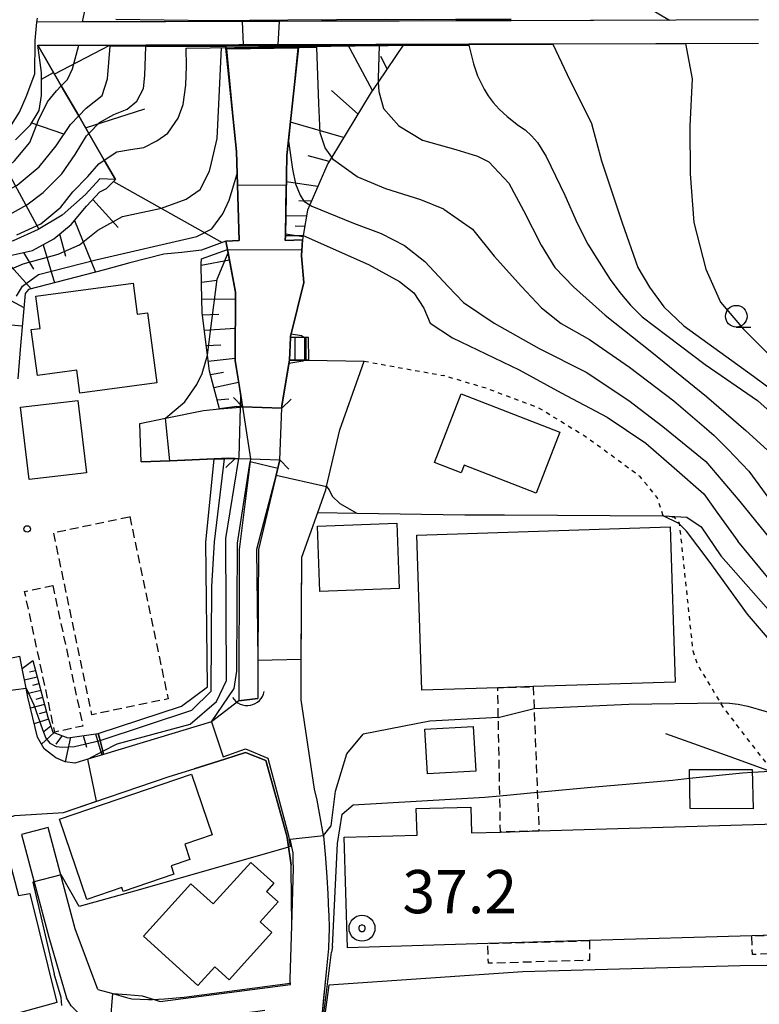
# Model space of a CAD drawing. Extents: x -2000 to 0, y 102000 to 103500.
# Drawn here: x -1233 to -1148, y 103055 to 103169 of the extents above; entities that cross this region are included whole.
import ezdxf
from ezdxf.enums import TextEntityAlignment as Align

# ---------------------------------------------------------------- set-up
doc = ezdxf.new("R2010")
doc.units = 0
doc.linetypes.add('300300', pattern=[1.5, 1, -0.5])
doc.linetypes.add('630100', pattern=[1, 0.5, -0.5])
for name, color, linetype in [('2101000', 7, 'Continuous'), ('2101001', 7, 'Continuous'), ('2203000', 5, 'Continuous'), ('2203990', 5, 'Continuous'), ('2214000', 3, 'Continuous'), ('2214111', 3, 'Continuous'), ('2214121', 3, 'Continuous'), ('2214990', 3, 'Continuous'), ('3001000', 4, 'Continuous'), ('3002000', 5, 'Continuous'), ('3003000', 7, '300300'), ('4219000', 1, 'Continuous'), ('4219990', 1, 'Continuous'), ('5101000', 4, 'Continuous'), ('5101001', 4, 'Continuous'), ('6101110', 6, 'Continuous'), ('6101121', 6, 'Continuous'), ('6101990', 6, 'Continuous'), ('6110000', 1, '611000'), ('6110110', 1, '611011'), ('6110120', 1, 'Continuous'), ('6301000', 3, '630100'), ('6331000', 3, 'Continuous'), ('7101000', 2, 'Continuous'), ('7101001', 8, 'Continuous'), ('7102000', 6, 'Continuous'), ('7102001', 8, 'Continuous'), ('7303000', 1, 'Continuous'), ('7312000', 1, 'Continuous')]:
    doc.layers.add(name, color=color, linetype=linetype)
doc.styles.add('PlotAnnotation', font='txt')
doc.linetypes.add('611000', pattern='A,1,[3,dmdr.shx,S=0.2,R=0,X=0,Y=0],1', length=2)
doc.linetypes.add('611011', pattern='A,1,[3,dmdr.shx,S=0.2,R=0,X=0,Y=0],1', length=2)

# ---------------------------------------------------------------- blocks, each defined once
blk = doc.blocks.new('421900')
at = {"layer": '4219990'}
blk.add_arc((-0.313, 0), 0.812, 292.6199, 67.3801, dxfattribs=at)
blk = doc.blocks.new('633100')
at = {"layer": '6331000'}
blk.add_lwpolyline([(0, -0.5), (0.67, -0.5)], dxfattribs=at)
blk.add_circle((0, 0), 0.5, dxfattribs=at)
blk = doc.blocks.new('731200')
at = {"layer": '7312000'}
blk.add_circle((0, 0), 0.15, dxfattribs=at)
blk = doc.blocks.new('730300')
at = {"layer": '7303000'}
blk.add_lwpolyline([(-0.04, 0.15), (-0.11, 0.11), (-0.15, 0.04), (-0.15, -0.04), (-0.11, -0.11), (-0.04, -0.15), (0.04, -0.15), (0.11, -0.11), (0.15, -0.04), (0.15, 0.04), (0.11, 0.11), (0.04, 0.15)], close=True, dxfattribs=at)
blk.add_circle((0, 0), 0.6, dxfattribs=at)

msp = doc.modelspace()

# ---------------------------------------------------------------- linework, layer by layer
at = {"layer": '2101000', "flags": 128}
for points in [[(-1219.26, 103122.69), (-1216.27, 103123.29), (-1211.87, 103124.17), (-1210.05, 103124.38), (-1207.61, 103124.58), (-1207.38, 103124.6), (-1202.84, 103124.46), (-1202.83, 103124.71), (-1201.96, 103130), (-1200.19, 103130.01), (-1199.71, 103130.01)], [(-1198.68, 103112.38), (-1197.75, 103114.98), (-1197.65, 103115.4), (-1196.13, 103121.93), (-1193.76, 103128.59), (-1193.3, 103129.88)], [(-1219.11, 103118.23), (-1215.78, 103118.37), (-1210.63, 103118.58), (-1208.94, 103118.65), (-1208.22, 103118.62), (-1207.79, 103118.61), (-1206.44, 103118.57), (-1203.05, 103118.47), (-1205.53, 103108.1), (-1205.59, 103095.3), (-1205.61, 103090.87), (-1207.82, 103090.6), (-1210.98, 103088.15), (-1223.44, 103084.38), (-1225.27, 103083.83), (-1226.75, 103083.38), (-1227.89, 103083.53), (-1228.95, 103083.99), (-1230.33, 103085.02), (-1231.1, 103086.4), (-1232.2, 103091.02), (-1232.4, 103092.06), (-1232.85, 103094.32), (-1233.12, 103095.74)], [(-1200.59, 103094.53), (-1200.53, 103107.22), (-1198.68, 103112.38)], [(-1199.04, 103080.39), (-1200.61, 103090.69), (-1200.59, 103094.53)], [(-1212.97, 103082.74), (-1209.43, 103083.86), (-1207.04, 103084.62), (-1204.69, 103083.69), (-1202.25, 103074.98), (-1202.18, 103074.52), (-1201.75, 103071.57)], [(-1233.72, 103077.34), (-1228.08, 103077.68), (-1215.87, 103081.82), (-1212.97, 103082.74)], [(-1197.44, 103061.56), (-1197.4, 103061.96), (-1197.39, 103062.11), (-1197.3, 103064.2), (-1197.37, 103065.93), (-1197.38, 103066.18), (-1197.47, 103068.25), (-1197.6, 103070.21), (-1197.74, 103072.39), (-1197.99, 103074.96), (-1198, 103075.01), (-1198.76, 103079.09), (-1199.04, 103080.39)], [(-1232.92, 103075.12), (-1229.76, 103063.25), (-1227.71, 103056.24)], [(-1224.1, 103057.2), (-1226.72, 103064.22), (-1229.84, 103075.94)], [(-1201.88, 103057.92), (-1201.88, 103058.2), (-1201.88, 103058.41), (-1201.69, 103064.59), (-1201.75, 103071.17), (-1201.75, 103071.57)], [(-1224.1, 103057.2), (-1222.38, 103056.72), (-1220.8, 103056.28), (-1220.18, 103056.1), (-1218.26, 103056.03), (-1217.79, 103056.04)], [(-1204.8, 103054.75), (-1205.88, 103054.63), (-1212.19, 103053.9), (-1218.96, 103053.31), (-1220.07, 103053.34), (-1220.8, 103053.36), (-1221.86, 103053.39), (-1222.75, 103053.42), (-1223.69, 103053.45), (-1225.2, 103053.73), (-1226.13, 103054.3), (-1226.26, 103054.38), (-1227.2, 103055.3), (-1227.71, 103056.24)]]:
    msp.add_lwpolyline(points, dxfattribs=at)
at = {"layer": '2101001', "flags": 128}
for points in [[(-1199.71, 103130.01), (-1193.3, 103129.88)], [(-1219.11, 103118.23), (-1219.26, 103122.69)], [(-1235.48, 103095.29), (-1233.12, 103095.74)], [(-1229.84, 103075.94), (-1232.92, 103075.12)], [(-1198.23, 103053.32), (-1197.96, 103056.24), (-1197.83, 103057.62), (-1197.68, 103059.26), (-1197.44, 103061.56)], [(-1217.79, 103056.04), (-1216.41, 103056.1), (-1214.11, 103056.32), (-1201.88, 103057.92)]]:
    msp.add_lwpolyline(points, dxfattribs=at)
at = {"layer": '2203000', "flags": 128}
for points in [[(-1202.84, 103124.46), (-1207.38, 103124.6)], [(-1208.22, 103118.62), (-1207.79, 103118.61), (-1206.44, 103118.57), (-1203.05, 103118.47)]]:
    msp.add_lwpolyline(points, dxfattribs=at)
at = {"layer": '2203990', "flags": 128}
for points in [[(-1207.38, 103124.6), (-1208.41, 103125.69)], [(-1202.84, 103124.46), (-1201.75, 103125.49)], [(-1208.22, 103118.62), (-1209.31, 103117.59)], [(-1203.05, 103118.47), (-1202.02, 103117.38)]]:
    msp.add_lwpolyline(points, dxfattribs=at)
at = {"layer": '2214000', "flags": 128}
for points in [[(-1199.73, 103132.64), (-1200.19, 103132.64), (-1201.84, 103132.63)], [(-1199.71, 103130.01), (-1200.19, 103130.01), (-1201.96, 103130)]]:
    msp.add_lwpolyline(points, dxfattribs=at)
at = {"layer": '2214111', "flags": 128}
msp.add_lwpolyline([(-1199.71, 103130.01), (-1199.73, 103132.64)], dxfattribs=at)
at = {"layer": '2214121', "flags": 128}
msp.add_lwpolyline([(-1201.84, 103132.63), (-1201.96, 103130)], dxfattribs=at)
at = {"layer": '2214990', "flags": 128}
for points in [[(-1201.27, 103130), (-1201.28, 103132.63)], [(-1200.02, 103130.01), (-1200.03, 103132.64)]]:
    msp.add_lwpolyline(points, dxfattribs=at)
at = {"layer": '3001000', "flags": 128}
for points in [[(-1219.55, 103135.33), (-1218.38, 103135.48), (-1217.3, 103127.36), (-1226.17, 103126.18), (-1226.52, 103128.83), (-1231.1, 103128.22), (-1231.8, 103133.54), (-1230.78, 103133.68), (-1231.28, 103137.42), (-1220.02, 103138.91), (-1219.55, 103135.33)], [(-1226.41, 103125.35), (-1225.42, 103116.96), (-1232.06, 103116.18), (-1233.05, 103124.57), (-1226.41, 103125.35)], [(-1182.09, 103126.1), (-1170.68, 103121.67), (-1173.42, 103114.62), (-1181.76, 103117.86), (-1182.11, 103116.96), (-1185.18, 103118.15), (-1182.09, 103126.1)], [(-1189.26, 103103.58), (-1198.43, 103103.23), (-1198.72, 103110.78), (-1189.55, 103111.13), (-1189.26, 103103.58)], [(-1157.92, 103110.71), (-1157.34, 103092.76), (-1173.77, 103092.23), (-1177.86, 103092.1), (-1186.66, 103091.82), (-1187.23, 103109.77), (-1157.92, 103110.71)], [(-1180.41, 103082.44), (-1185.99, 103082.14), (-1186.28, 103087.33), (-1180.7, 103087.64), (-1180.41, 103082.44)], [(-1210.89, 103075.08), (-1214.05, 103074), (-1213.45, 103072.25), (-1215.63, 103071.51), (-1215.3, 103070.55), (-1221.17, 103068.55), (-1221.32, 103069), (-1225.38, 103067.61), (-1228.55, 103076.89), (-1213.28, 103082.1), (-1210.89, 103075.08)], [(-1155.71, 103082.65), (-1148.45, 103082.66), (-1148.34, 103078.11), (-1155.6, 103078.13), (-1155.71, 103082.65)], [(-1253.85, 103067.98), (-1234.52, 103072.79), (-1233.28, 103068.06), (-1231.98, 103068.3), (-1228.84, 103055.68), (-1234.84, 103054.05), (-1236.5, 103060.7), (-1239.69, 103059.91), (-1239.45, 103058.94), (-1243.28, 103057.98), (-1243.58, 103059.18), (-1251.17, 103057.28), (-1253.85, 103067.98)], [(-1205.34, 103065.02), (-1203.98, 103063.78), (-1208.93, 103058.32), (-1210.59, 103059.83), (-1212.56, 103057.66), (-1218.84, 103063.36), (-1213.34, 103069.42), (-1210.78, 103067.09), (-1206.42, 103071.9), (-1203.75, 103069.48), (-1204.6, 103068.55), (-1203.24, 103067.33), (-1205.34, 103065.02)]]:
    msp.add_lwpolyline(points, close=True, dxfattribs=at)
at = {"layer": '3002000', "flags": 128}
msp.add_lwpolyline([(-1120.81, 103076.1), (-1101.92, 103076.66), (-1101.57, 103064.8), (-1138.14, 103063.71), (-1148.47, 103063.41), (-1167.27, 103062.85), (-1179.01, 103062.51), (-1195.25, 103062.03), (-1195.62, 103074.82), (-1187.2, 103075.07), (-1187.29, 103078.12), (-1180.97, 103078.3), (-1180.88, 103075.31), (-1177.55, 103075.41), (-1173.1, 103075.54), (-1120.84, 103077.09), (-1120.81, 103076.1)], close=True, dxfattribs=at)
at = {"layer": '3003000', "flags": 128}
for points in [[(-1220.41, 103111.9), (-1215.99, 103090.82), (-1224.8, 103088.98), (-1229.22, 103110.05), (-1220.41, 103111.9)], [(-1229.32, 103103.94), (-1225.83, 103087.67), (-1229.08, 103086.97), (-1232.57, 103103.25), (-1229.32, 103103.94)], [(-1173.77, 103092.23), (-1173.1, 103075.54), (-1177.55, 103075.41), (-1177.86, 103092.1), (-1173.77, 103092.23)], [(-1138.14, 103063.71), (-1138.11, 103061.59), (-1148.41, 103061.25), (-1148.47, 103063.41), (-1138.14, 103063.71)], [(-1167.27, 103062.85), (-1167.26, 103060.57), (-1178.95, 103060.23), (-1179.01, 103062.51), (-1167.27, 103062.85)]]:
    msp.add_lwpolyline(points, close=True, dxfattribs=at)
at = {"layer": '5101000', "flags": 128}
for points in [[(-1209.34, 103166.49), (-1208.08, 103154.14), (-1208, 103151.55), (-1207.75, 103143.83), (-1209.3, 103143.76)], [(-1200.44, 103143.91), (-1202.43, 103143.86), (-1202.42, 103144.43), (-1202.25, 103153.69), (-1200.88, 103166.52)], [(-1209.3, 103143.76), (-1209.04, 103142.42), (-1208.17, 103137.88), (-1208.23, 103129.95), (-1207.58, 103125.87), (-1207.38, 103124.6)], [(-1201.84, 103132.63), (-1201.83, 103132.78), (-1201.76, 103133.05), (-1200.27, 103138.97), (-1200.57, 103142.05), (-1200.44, 103143.91)], [(-1201.96, 103130), (-1201.84, 103132.63)], [(-1202.84, 103124.46), (-1202.83, 103124.71), (-1201.96, 103130)], [(-1206.44, 103118.57), (-1206.48, 103118.27), (-1207.75, 103108.08), (-1207.82, 103090.6)], [(-1203.05, 103118.47), (-1205.53, 103108.1), (-1205.59, 103095.3), (-1205.61, 103090.87)]]:
    msp.add_lwpolyline(points, dxfattribs=at)
at = {"layer": '5101001', "flags": 128}
for points in [[(-1209.34, 103166.49), (-1207.81, 103166.5), (-1206.76, 103166.5), (-1205.46, 103166.5), (-1203.29, 103166.51), (-1200.88, 103166.52)], [(-1207.38, 103124.6), (-1206.44, 103118.57)], [(-1203.05, 103118.47), (-1202.84, 103124.46)], [(-1207.82, 103090.6), (-1205.61, 103090.87)]]:
    msp.add_lwpolyline(points, dxfattribs=at)
at = {"layer": '6101110', "flags": 128}
for points in [[(-1235.81, 103141.77), (-1231.67, 103142.67), (-1229.21, 103144.05), (-1227.18, 103145.71), (-1225.43, 103147.8), (-1223.86, 103149.47), (-1223.09, 103149.85), (-1222.07, 103150.91), (-1223.36, 103153.14), (-1225.15, 103156.23), (-1226.32, 103158.25), (-1228.34, 103161.73), (-1231.06, 103166.42)], [(-1233.63, 103155.48), (-1231.88, 103157.24), (-1230.88, 103158.88), (-1230.62, 103160.61), (-1230.63, 103163.26), (-1231.06, 103166.42)], [(-1188.71, 103166.55), (-1191.68, 103162.16), (-1192.61, 103160.79), (-1197.06, 103153.48), (-1197.51, 103152.75), (-1199.58, 103147.96), (-1199.85, 103147.35), (-1200.35, 103144.43), (-1200.44, 103143.91)], [(-1210.05, 103124.38), (-1211.19, 103128.73), (-1211.43, 103130.58), (-1212.06, 103135.48), (-1212.13, 103138.8), (-1212.15, 103141.13), (-1212.13, 103141.74)], [(-1231.61, 103095.24), (-1229.9, 103088.72), (-1229.29, 103086.98), (-1227.58, 103086.32), (-1224.05, 103086.83)]]:
    msp.add_lwpolyline(points, dxfattribs=at)
at = {"layer": '6101121', "flags": 128}
for points in [[(-1231.06, 103166.42), (-1228.34, 103161.73), (-1226.32, 103158.25), (-1225.15, 103156.23), (-1223.36, 103153.14), (-1222.07, 103150.91), (-1223.87, 103150.98), (-1225.53, 103149.17), (-1228.24, 103146.76), (-1231.02, 103145.11), (-1233.89, 103143.82), (-1236.84, 103143.05), (-1240.01, 103142.24), (-1244.39, 103141.63), (-1245.78, 103141.23), (-1246.46, 103140.6), (-1246.9, 103139.71), (-1247.27, 103138.31), (-1247.05, 103133.52), (-1246.9, 103131.18), (-1246.92, 103129.74), (-1247.27, 103128.46), (-1248.05, 103129.86), (-1248.56, 103130.78)], [(-1231.06, 103166.42), (-1226.29, 103166.44), (-1222.66, 103166.45), (-1213.92, 103166.48), (-1209.79, 103166.49), (-1209.34, 103166.49), (-1208.08, 103154.14), (-1208, 103151.55), (-1207.75, 103143.83), (-1209.3, 103143.76), (-1212.1, 103142.73), (-1214.4, 103142.44), (-1216.48, 103142.27), (-1220.4, 103141.25), (-1223.34, 103140.45), (-1232.13, 103138.18), (-1232.52, 103137.71), (-1233.06, 103131.68), (-1233.37, 103127.83)], [(-1200.44, 103143.91), (-1202.43, 103143.86), (-1202.42, 103144.43), (-1202.25, 103153.69), (-1200.88, 103166.52), (-1197.97, 103166.53), (-1196.65, 103166.53), (-1195.24, 103166.53), (-1191.97, 103166.54), (-1188.71, 103166.55)], [(-1212.13, 103141.74), (-1209.11, 103142.79)], [(-1209.11, 103142.79), (-1209.04, 103142.42), (-1208.17, 103137.88), (-1208.23, 103129.95), (-1207.58, 103125.87), (-1207.38, 103124.6), (-1207.61, 103124.61), (-1208.03, 103124.62), (-1210.05, 103124.38)], [(-1224.05, 103086.83), (-1223.85, 103086.02), (-1223.53, 103084.75), (-1223.44, 103084.38), (-1225.27, 103083.83), (-1226.75, 103083.38), (-1227.89, 103083.53), (-1228.95, 103083.99), (-1230.33, 103085.02), (-1231.1, 103086.4), (-1232.2, 103091.02), (-1232.4, 103092.06), (-1232.85, 103094.32), (-1231.61, 103095.24)]]:
    msp.add_lwpolyline(points, dxfattribs=at)
at = {"layer": '6101990', "flags": 128}
for points in [[(-1229.14, 103163.1), (-1222.73, 103166.45)], [(-1192.34, 103161.19), (-1195.18, 103166.53)], [(-1190.64, 103163.7), (-1191.4, 103165.12)], [(-1230.63, 103162.49), (-1229.25, 103163.29)], [(-1194.02, 103158.47), (-1197.08, 103161.19)], [(-1225.52, 103156.86), (-1218.66, 103159.09)], [(-1231.76, 103157.44), (-1228.07, 103156.2)], [(-1195.69, 103155.74), (-1201.84, 103157.52)], [(-1236.03, 103154.5), (-1230.92, 103145.17)], [(-1197.36, 103153), (-1199.77, 103153.64)], [(-1222.3, 103150.67), (-1209.72, 103143.6)], [(-1198.67, 103150.08), (-1202.31, 103150.61)], [(-1224.7, 103148.58), (-1221.77, 103145.35)], [(-1199.4, 103148.39), (-1200.87, 103148.42)], [(-1226.81, 103146.15), (-1224.38, 103140.18)], [(-1199.97, 103146.66), (-1202.38, 103146.7)], [(-1228.52, 103144.62), (-1227.83, 103142.04)], [(-1200.38, 103144.28), (-1202.42, 103144.57)], [(-1200.17, 103145.47), (-1201.29, 103145.49)], [(-1230.44, 103143.36), (-1229.1, 103138.96)], [(-1232.69, 103142.45), (-1231.55, 103140.54)], [(-1235.1, 103141.93), (-1231.81, 103138.26)], [(-1212.15, 103140.98), (-1208.89, 103141.6)], [(-1212.13, 103139.02), (-1210.31, 103139.26)], [(-1236.65, 103138.23), (-1232.66, 103136.09)], [(-1212.09, 103137.06), (-1208.18, 103137.09)], [(-1236.76, 103134.31), (-1232.85, 103133.98)], [(-1212.03, 103135.26), (-1210.11, 103135.31)], [(-1211.8, 103133.47), (-1208.2, 103133.69)], [(-1211.57, 103131.68), (-1209.89, 103131.79)], [(-1211.34, 103129.89), (-1208.23, 103130.23)], [(-1211.09, 103128.35), (-1209.57, 103128.61)], [(-1210.69, 103126.84), (-1207.83, 103127.44)], [(-1210.32, 103125.42), (-1208.94, 103125.54)], [(-1231.11, 103093.34), (-1232.59, 103093)], [(-1231.3, 103094.07), (-1232.02, 103093.91)], [(-1230.91, 103092.56), (-1231.67, 103092.38)], [(-1230.7, 103091.77), (-1232.27, 103091.39)], [(-1230.49, 103090.97), (-1231.29, 103090.76)], [(-1230.28, 103090.16), (-1231.9, 103089.75)], [(-1230.06, 103089.32), (-1230.87, 103089.1)], [(-1229.82, 103088.48), (-1231.47, 103087.94)], [(-1229.53, 103087.66), (-1230.32, 103087.05)], [(-1229.15, 103086.93), (-1230.63, 103085.56)], [(-1228.22, 103086.57), (-1228.97, 103085.57)], [(-1227.26, 103086.37), (-1227.89, 103083.53)], [(-1225.82, 103086.57), (-1225.42, 103085.24)], [(-1224.38, 103086.78), (-1223.64, 103084.32)]]:
    msp.add_lwpolyline(points, dxfattribs=at)
at = {"layer": '6110000', "flags": 128}
for points in [[(-1147.73, 103169.36), (-1176.3, 103169.27), (-1182.7, 103169.25), (-1189.27, 103169.23), (-1190.7, 103169.23), (-1203.12, 103169.19), (-1207.37, 103169.17), (-1208.35, 103169.17), (-1211.56, 103169.16), (-1231.14, 103169.1)], [(-1231.06, 103166.42), (-1226.29, 103166.43), (-1222.66, 103166.45), (-1218.57, 103166.46), (-1213.92, 103166.47), (-1209.79, 103166.49), (-1209.34, 103166.49), (-1200.88, 103166.52), (-1200.23, 103166.52), (-1199.27, 103166.52), (-1191.97, 103166.54), (-1181.22, 103166.58), (-1181.06, 103166.58), (-1171.47, 103166.61), (-1147.73, 103166.68)], [(-1207.38, 103124.6), (-1207.58, 103125.89), (-1207.74, 103126.91), (-1208.23, 103129.95), (-1208.17, 103137.88), (-1209.04, 103142.42), (-1209.3, 103143.76), (-1207.75, 103143.83), (-1208, 103151.55), (-1208.08, 103154.14), (-1209.34, 103166.49)], [(-1200.88, 103166.52), (-1202.25, 103153.69), (-1202.42, 103144.43), (-1202.43, 103143.86), (-1200.44, 103143.91)], [(-1200.44, 103143.91), (-1200.57, 103142.05), (-1200.27, 103138.97), (-1201.76, 103133.05), (-1201.83, 103132.78), (-1201.84, 103132.63)], [(-1201.96, 103130), (-1202.83, 103124.71), (-1202.84, 103124.46)], [(-1208.22, 103118.62), (-1208.94, 103118.65), (-1210.64, 103118.58), (-1215.78, 103118.37), (-1219.11, 103118.23)], [(-1203.05, 103118.47), (-1205.53, 103108.1), (-1205.59, 103095.3), (-1205.61, 103090.87)], [(-1200.59, 103094.53), (-1200.53, 103107.22), (-1198.68, 103112.38)], [(-1198.68, 103112.38), (-1194.16, 103112.31), (-1181.68, 103112.12), (-1177.07, 103112.1), (-1158.72, 103112.01)], [(-1158.48, 103086.82), (-1150.5, 103083.96), (-1146.35, 103082.44), (-1145.87, 103082.27), (-1145.27, 103082.05), (-1143.37, 103081.51), (-1141.21, 103081.08), (-1106.75, 103081.7), (-1105.77, 103081.72), (-1103.68, 103081.69), (-1102.56, 103081.3), (-1101.31, 103080.62), (-1098.58, 103078.61), (-1097.74, 103077.96), (-1096.52, 103076.66), (-1096.5, 103076.62), (-1095.24, 103074.52), (-1095.02, 103071.59), (-1094.79, 103068.66), (-1094.52, 103065.09), (-1094.5, 103064.82), (-1094.22, 103061.16), (-1094.16, 103060.33)], [(-1201.75, 103071.57), (-1202.18, 103074.52), (-1202.25, 103074.98), (-1204.69, 103083.69), (-1207.04, 103084.62), (-1209.43, 103083.86), (-1212.97, 103082.74)], [(-1233.72, 103077.34), (-1228.08, 103077.68), (-1215.87, 103081.82), (-1212.97, 103082.74)], [(-1201.88, 103057.92), (-1201.88, 103058.2), (-1201.88, 103058.41), (-1201.69, 103064.59), (-1201.75, 103071.17), (-1201.75, 103071.57)], [(-1198.23, 103053.32), (-1197.68, 103059.26), (-1197.44, 103061.56)], [(-1217.79, 103056.04), (-1216.41, 103056.1), (-1214.11, 103056.32), (-1201.88, 103057.92)]]:
    msp.add_lwpolyline(points, dxfattribs=at)
at = {"layer": '6110110', "flags": 128}
msp.add_lwpolyline([(-1224.05, 103086.83), (-1214.44, 103089.97), (-1211.42, 103092.2), (-1211.6, 103108.93), (-1210.64, 103118.55), (-1210.64, 103118.58)], dxfattribs=at)
at = {"layer": '6110120', "flags": 128}
msp.add_lwpolyline([(-1210.63, 103118.58), (-1209.44, 103118.6), (-1208.22, 103118.62), (-1207.79, 103118.61), (-1206.44, 103118.57), (-1206.48, 103118.27), (-1207.75, 103108.08), (-1207.82, 103090.6), (-1210.98, 103088.15), (-1223.44, 103084.38), (-1223.53, 103084.75), (-1223.85, 103086.02), (-1224.05, 103086.83)], dxfattribs=at)
at = {"layer": '6301000', "flags": 128}
for points in [[(-1193.3, 103129.88), (-1184.09, 103128.21)], [(-1158.72, 103112.01), (-1159.44, 103114.1), (-1161.4, 103116.53), (-1167.74, 103121.17), (-1173.18, 103124.49), (-1179.17, 103126.73), (-1184.09, 103128.21)], [(-1158.72, 103112.01), (-1158.18, 103111.94), (-1157.51, 103111.86), (-1156.88, 103111.16), (-1156.87, 103111.06), (-1155.78, 103100.75), (-1155.32, 103096.39), (-1154.83, 103094.89), (-1152.12, 103090.36), (-1151.77, 103089.78), (-1147.28, 103083.93), (-1145.87, 103082.27)]]:
    msp.add_lwpolyline(points, dxfattribs=at)
at = {"layer": '7101000', "flags": 128}
for points in [[(-1181.2, 103166.42), (-1180.66, 103164.29), (-1180.19, 103162.88), (-1179.43, 103161.34), (-1178.96, 103160.59), (-1178.38, 103159.82), (-1177.68, 103159.02), (-1176.77, 103158.17), (-1175.46, 103157.15), (-1174.7, 103156.63), (-1173.96, 103155.96), (-1173.25, 103155.16), (-1172.26, 103153.55), (-1170.12, 103149.08), (-1168.69, 103145.85), (-1167.46, 103143.4), (-1166.42, 103141.75), (-1164.85, 103139.33), (-1163.76, 103137.82), (-1162.53, 103136.38), (-1161.16, 103135.01), (-1158.31, 103132.86), (-1153.88, 103129.48), (-1147.82, 103125.34), (-1143.71, 103121.65)], [(-1201.76, 103133.05), (-1200.55, 103132.84), (-1200.19, 103132.64)], [(-1200.19, 103130.01), (-1200.41, 103129.9), (-1202.02, 103129.63)], [(-1197.65, 103115.4), (-1197.37, 103114.99), (-1197, 103114.28), (-1196.11, 103113.43), (-1194.16, 103112.31)], [(-1158.72, 103112.01), (-1155.99, 103111.83), (-1154.33, 103110.73), (-1152.05, 103107.38), (-1145.39, 103099.82), (-1143.66, 103097.97), (-1141.7, 103096.53), (-1140.15, 103095.81), (-1130.98, 103093.09), (-1121.23, 103090.34), (-1113.14, 103088.13), (-1102.48, 103086.29), (-1093.38, 103084.85), (-1084.34, 103084.27), (-1074.97, 103084.05), (-1054.96, 103084.89), (-1049.16, 103085.13)]]:
    msp.add_lwpolyline(points, dxfattribs=at)
at = {"layer": '7101001', "flags": 128}
for points in [[(-1251.36, 103139.77), (-1250.73, 103141.93), (-1249.81, 103143.53), (-1247.7, 103144.14), (-1245.45, 103144.77), (-1241.69, 103145.38), (-1237.96, 103145.98), (-1234.58, 103146.68), (-1232.3, 103147.97), (-1230.44, 103149.39), (-1228.28, 103151.56), (-1226.72, 103153.8), (-1225.43, 103155.95), (-1225.15, 103156.23), (-1223.9, 103157.49), (-1222.24, 103158.42), (-1220.7, 103159.02), (-1219.6, 103159.96), (-1218.84, 103161.41), (-1218.66, 103162.94), (-1218.57, 103166.28)], [(-1218.57, 103166.28), (-1181.2, 103166.42)], [(-1209.1, 103142.75), (-1200.52, 103142.8)], [(-1207.58, 103125.91), (-1207.74, 103126.91), (-1208.23, 103129.95), (-1208.17, 103137.88), (-1209.1, 103142.75)], [(-1201.76, 103133.05), (-1200.27, 103138.97), (-1200.57, 103142.05), (-1200.52, 103142.8)], [(-1200.19, 103132.64), (-1200.19, 103130.01)], [(-1203.47, 103116.69), (-1203.05, 103118.47), (-1202.84, 103124.46), (-1202.83, 103124.71), (-1202.02, 103129.63)], [(-1224.25, 103078.98), (-1225.27, 103083.83), (-1223.53, 103084.75), (-1221.88, 103085.63), (-1213.44, 103087.88), (-1210.39, 103090.51), (-1209.22, 103092.96), (-1209.32, 103109.36), (-1207.79, 103118.61), (-1207.76, 103118.79), (-1207.61, 103124.58), (-1207.61, 103124.61), (-1207.58, 103125.87), (-1207.58, 103125.89), (-1207.58, 103125.91)], [(-1203.47, 103116.69), (-1197.65, 103115.4)], [(-1194.16, 103112.31), (-1181.68, 103112.12), (-1180.78, 103112.12)], [(-1180.78, 103112.12), (-1177.07, 103112.1), (-1158.72, 103112.01)], [(-1254.14, 103069.47), (-1240.76, 103074.85), (-1233.72, 103077.34), (-1228.08, 103077.68), (-1224.25, 103078.98)]]:
    msp.add_lwpolyline(points, dxfattribs=at)
at = {"layer": '7102000', "flags": 128}
for points in [[(-1162.08, 103171.78), (-1158.02, 103169.33)], [(-1225.87, 103169.12), (-1225.55, 103170.76)], [(-1236.52, 103154.43), (-1234.55, 103156.49), (-1233.15, 103158.7), (-1232.38, 103160.45), (-1231.4, 103163.11), (-1231.35, 103166.99), (-1231.14, 103169.1), (-1231.1, 103169.56)], [(-1171.48, 103166.55), (-1169.84, 103163.06), (-1167.04, 103157.36), (-1165.88, 103153.05), (-1163.49, 103145.89), (-1161.67, 103140.72)], [(-1156.14, 103166.65), (-1155.37, 103162.53), (-1155.67, 103157.06), (-1155.63, 103151.54), (-1155.18, 103145.94), (-1153.82, 103140.52), (-1152.09, 103136.71), (-1149.46, 103133.6)], [(-1191.68, 103162.16), (-1191.63, 103161.06), (-1191.06, 103159.13), (-1189.32, 103157.09), (-1186.55, 103155.46), (-1182.72, 103154.38), (-1180.22, 103153.58), (-1178.89, 103152.95)], [(-1184.08, 103147.46), (-1186.75, 103148.54), (-1190.81, 103149.8), (-1194.13, 103151.19), (-1196.87, 103153.19), (-1197.06, 103153.48)], [(-1178.89, 103152.95), (-1176.59, 103150.49), (-1174.89, 103147.3), (-1172.85, 103143.29), (-1171.28, 103140.71), (-1169.11, 103138.47), (-1165.43, 103135.2), (-1160.06, 103130.93), (-1153.72, 103125.8), (-1149.16, 103121.86), (-1145.83, 103118.8), (-1142.02, 103115.13), (-1139.77, 103112.62), (-1137.05, 103109.77), (-1134.59, 103107.87), (-1133.49, 103107.32)], [(-1199.58, 103147.96), (-1199.35, 103147.81), (-1194.54, 103145.84), (-1191.34, 103144.65), (-1188.65, 103143.26), (-1186.31, 103141.42)], [(-1184.08, 103147.46), (-1180.79, 103145.17), (-1178.26, 103142.04), (-1175.12, 103138.54), (-1172.8, 103136.07), (-1170.53, 103134.24), (-1167.24, 103132.39), (-1162.63, 103129.18), (-1157.49, 103125.31), (-1154.01, 103122.29), (-1152.84, 103121.3), (-1151.26, 103119.72), (-1148.83, 103117.14), (-1146.5, 103113.99), (-1144.33, 103110.89), (-1142.42, 103108.47), (-1140.4, 103106.4), (-1138.85, 103105.16), (-1136.57, 103103.81)], [(-1200.35, 103144.43), (-1192.82, 103141.07), (-1189.22, 103139.08), (-1187.57, 103137.79), (-1186.42, 103136), (-1185.67, 103134.26), (-1183.11, 103132.6), (-1175.4, 103128.87), (-1170.52, 103126.23), (-1165.2, 103123.42), (-1160.75, 103120.39), (-1157.45, 103117.53), (-1154.04, 103114.54), (-1152.52, 103112.43), (-1150.1, 103109.08)], [(-1186.31, 103141.42), (-1183.61, 103138.53), (-1181.84, 103136.67), (-1178.29, 103134.28), (-1173.06, 103131.36), (-1167.65, 103128.62), (-1162.69, 103125.34), (-1158.79, 103122.33), (-1153.82, 103118.26), (-1149.88, 103113.64), (-1147.56, 103110.81), (-1145.45, 103108.17), (-1143.9, 103105.93), (-1142.17, 103104.15), (-1140.07, 103102.79), (-1138.25, 103101.89)], [(-1161.67, 103140.72), (-1160.3, 103138.43), (-1158.67, 103136.17), (-1156.35, 103133.96), (-1152.2, 103130.97), (-1148.29, 103128.16), (-1145.92, 103126.38), (-1142.97, 103123.8), (-1139.81, 103121.01), (-1137.39, 103118.8), (-1134.97, 103116.65), (-1132.55, 103115.07), (-1130.18, 103114.12), (-1127.96, 103113.61)], [(-1149.46, 103133.6), (-1147.19, 103131.32), (-1144.95, 103129.14), (-1142.49, 103126.59), (-1139.64, 103124.27), (-1136.09, 103121.43), (-1133.67, 103119.67), (-1130.73, 103118.25), (-1127.46, 103117.16), (-1125.32, 103116.61)], [(-1216.27, 103123.29), (-1214.05, 103125.18), (-1212.64, 103127.17), (-1212.06, 103128.47), (-1211.43, 103130.57)], [(-1054.65, 103075.08), (-1059.2, 103077.05), (-1062.7, 103078.34), (-1065.15, 103078.95), (-1079.71, 103080.52), (-1082.93, 103080.87), (-1092.02, 103081.71), (-1123.85, 103087.16), (-1133.92, 103090.34), (-1139.44, 103092.72), (-1142.93, 103094.75), (-1144.08, 103095.56), (-1145.32, 103096.62), (-1146.67, 103097.93), (-1149, 103100.63), (-1153.41, 103106.75), (-1156.04, 103110.23), (-1156.87, 103111.06), (-1156.91, 103111.1), (-1158.72, 103112.01)], [(-1047.57, 103088.62), (-1066.12, 103087.46), (-1076.99, 103086.79), (-1082.93, 103086.77), (-1094.79, 103087.77), (-1099.64, 103088.39), (-1108.18, 103089.79), (-1124.73, 103093.83), (-1132.7, 103095.91), (-1137.78, 103097.44), (-1139.25, 103098.09), (-1140.66, 103098.91), (-1142.01, 103099.89), (-1143.6, 103101.36), (-1146.3, 103104.43), (-1150.1, 103109.08)], [(-1173.67, 103089.69), (-1162.69, 103090.22), (-1152.12, 103090.36), (-1151.91, 103090.37), (-1151.06, 103090.33), (-1150.07, 103090.2), (-1148.94, 103089.98), (-1146.83, 103089.37), (-1142.41, 103087.66), (-1137.67, 103086.26), (-1128.69, 103084.63), (-1110.78, 103082.37), (-1108.47, 103082.12), (-1106.75, 103081.7)], [(-1177.8, 103088.68), (-1185.7, 103088.23), (-1193.42, 103086.75)], [(-1198, 103075.01), (-1197.14, 103076.15), (-1196.64, 103080.15), (-1195.3, 103084.46), (-1193.42, 103086.75)], [(-1148.44, 103082.32), (-1146.35, 103082.44)], [(-1173.28, 103080.01), (-1167.07, 103080.61), (-1157.67, 103081.43), (-1155.69, 103081.63)], [(-1196.98, 103062.19), (-1196.38, 103074.07), (-1195.87, 103077.48), (-1194.57, 103078.55), (-1179.34, 103079.43), (-1177.63, 103079.59)], [(-1202.06, 103073.67), (-1219.17, 103068.75), (-1226.27, 103066.8), (-1228.35, 103070.45), (-1231.64, 103069.61), (-1229.15, 103059.01)], [(-1196.98, 103062.19), (-1197.07, 103061.51)], [(-1094.22, 103061.16), (-1094.75, 103061.05), (-1102.05, 103060.55), (-1115.8, 103060.37), (-1149.85, 103059.93), (-1174.95, 103059.23), (-1197.38, 103057.69)], [(-1228.28, 103055.35), (-1228.34, 103056.27), (-1229.15, 103059.01)], [(-1222.38, 103056.72), (-1220.76, 103056.61), (-1218.97, 103056.48), (-1217.61, 103056.05)]]:
    msp.add_lwpolyline(points, dxfattribs=at)
at = {"layer": '7102001', "flags": 128}
for points in [[(-1207.37, 103169.18), (-1211.56, 103169.17), (-1216.23, 103169.15), (-1222.06, 103169.13), (-1225.87, 103169.12)], [(-1176.31, 103169.41), (-1182.74, 103169.41), (-1186.55, 103169.38), (-1190.9, 103169.4), (-1202.12, 103169.32), (-1204.65, 103169.31), (-1206.58, 103169.3), (-1210.83, 103169.27), (-1222.02, 103169.41)], [(-1207.26, 103166.5), (-1207.37, 103169.18)], [(-1203.12, 103169.19), (-1203.29, 103166.51)], [(-1158.02, 103169.33), (-1176.3, 103169.27), (-1182.7, 103169.25), (-1198.25, 103169.21), (-1203.12, 103169.19)], [(-1252.72, 103145.64), (-1250.15, 103147.66), (-1246.96, 103148.46), (-1242.8, 103149.12), (-1239.37, 103149.7), (-1235.57, 103151.44), (-1233.74, 103153.06), (-1231.98, 103155.19), (-1230.95, 103157.75), (-1229.92, 103159.89), (-1228.9, 103161.17), (-1228.34, 103161.73), (-1227.61, 103162.48), (-1227.03, 103163.69), (-1226.29, 103166.44)], [(-1252.35, 103143.41), (-1250.38, 103145.09), (-1246, 103146.4), (-1241.37, 103147.34), (-1237.48, 103148.14), (-1233.44, 103150.24), (-1230.89, 103152.35), (-1228.93, 103154.78), (-1227.28, 103157.26), (-1226.32, 103158.25), (-1225.46, 103159.14), (-1223.6, 103160.61), (-1222.99, 103162.53), (-1222.67, 103166.34)], [(-1234.88, 103140.22), (-1232.73, 103141.14), (-1228.7, 103142.27), (-1226.24, 103143.33), (-1224.09, 103145.05), (-1221.25, 103146.6), (-1216.76, 103147.57), (-1213.88, 103148.64), (-1212.27, 103149.76), (-1211.21, 103151.87), (-1210.95, 103152.84), (-1210.31, 103155.63), (-1210.11, 103159.63), (-1209.8, 103166.13)], [(-1233.47, 103144.5), (-1230.71, 103145.76), (-1228.39, 103147.68), (-1226.99, 103149.46), (-1225.25, 103151.26), (-1224, 103152.72), (-1223.36, 103153.14), (-1221.9, 103154.1), (-1220.34, 103154.38), (-1218.8, 103154.59), (-1217.28, 103155.36), (-1216.01, 103156.25), (-1214.81, 103157.98), (-1214.23, 103159.58), (-1213.93, 103161.81), (-1213.84, 103163.99), (-1213.91, 103166.1)], [(-1226.29, 103166.44), (-1213.92, 103166.48), (-1211.83, 103166.49), (-1207.26, 103166.5)], [(-1222.67, 103166.34), (-1214.27, 103166.39), (-1207.22, 103166.4), (-1204.67, 103166.43), (-1203.03, 103166.42), (-1200.8, 103166.42), (-1197.71, 103166.43), (-1186.14, 103166.48), (-1181.2, 103166.5), (-1171.48, 103166.55)], [(-1213.91, 103166.1), (-1191.57, 103166.39)], [(-1209.8, 103166.13), (-1198.77, 103166.22)], [(-1207.99, 103151.57), (-1208.08, 103154.14), (-1209.17, 103166.02), (-1200.98, 103166.13)], [(-1203.29, 103166.51), (-1200.88, 103166.52), (-1199.56, 103166.52), (-1195.24, 103166.53), (-1181.22, 103166.58), (-1181.06, 103166.58), (-1171.47, 103166.6), (-1156.14, 103166.65)], [(-1200.98, 103166.13), (-1202.07, 103155.35)], [(-1197.06, 103153.48), (-1197.81, 103154.58), (-1198.38, 103156.28), (-1198.57, 103159.68), (-1198.77, 103166.22)], [(-1191.57, 103166.39), (-1191.7, 103162.58), (-1191.68, 103162.16)], [(-1202.07, 103155.35), (-1201.6, 103152.08), (-1201.26, 103150.38), (-1200.71, 103149.1), (-1200.29, 103148.41), (-1199.58, 103147.96)], [(-1233.51, 103137.42), (-1232.82, 103138.56), (-1230.95, 103139.89), (-1224.35, 103141.59), (-1212.64, 103144.3), (-1210.92, 103145.18), (-1209.65, 103146.91), (-1208.93, 103148.5), (-1208, 103151.55), (-1207.99, 103151.57)], [(-1207.95, 103150.26), (-1207.75, 103143.83), (-1209.3, 103143.76), (-1209.04, 103142.43)], [(-1202.42, 103144.43), (-1202.32, 103150.22), (-1207.95, 103150.26)], [(-1202.42, 103144.43), (-1200.35, 103144.43)], [(-1211.43, 103130.57), (-1211.05, 103133.67), (-1210.32, 103139.36), (-1209.04, 103142.43)], [(-1223.83, 103086.02), (-1213.23, 103089.52), (-1211.01, 103091.69), (-1210.93, 103103.83), (-1210.61, 103108.98), (-1209.45, 103118.6), (-1210.64, 103118.55), (-1215.78, 103118.37), (-1216.27, 103123.29)], [(-1210.98, 103088.15), (-1208.33, 103092.02), (-1208.05, 103094.03), (-1207.97, 103108.82), (-1206.48, 103118.27), (-1203.28, 103117.51), (-1205.74, 103108.08), (-1205.61, 103095.3), (-1205.59, 103095.3), (-1200.59, 103095.42), (-1200.53, 103107.22), (-1198.68, 103112.38)], [(-1198.68, 103112.38), (-1194.16, 103112.31), (-1181.68, 103112.12), (-1177.07, 103112.1), (-1158.72, 103112.01)], [(-1234.78, 103091.73), (-1232.4, 103092.06), (-1231.5, 103090.14), (-1230.5, 103087.28), (-1230.1, 103086.27), (-1229.64, 103085.68), (-1228.92, 103085.3), (-1228.23, 103085.22), (-1226.82, 103085.29), (-1223.85, 103086.02), (-1223.83, 103086.02)], [(-1177.8, 103088.68), (-1173.67, 103089.69)], [(-1210.98, 103088.15), (-1209.63, 103084.11), (-1207.03, 103085.03), (-1204.43, 103083.94), (-1202.04, 103075.02), (-1201.86, 103073.73), (-1202.06, 103073.67)], [(-1155.69, 103081.63), (-1149.56, 103082.26), (-1148.44, 103082.32)], [(-1177.63, 103079.59), (-1173.28, 103080.01)], [(-1201.85, 103074.58), (-1198, 103075.01)], [(-1201.49, 103071.22), (-1201.53, 103072.07), (-1201.53, 103072.99), (-1201.85, 103074.58)], [(-1201.88, 103058.2), (-1201.88, 103058.41), (-1201.69, 103064.59), (-1201.49, 103071.22)], [(-1198.05, 103049.06), (-1198.07, 103053.48), (-1197.07, 103061.51)], [(-1217.61, 103056.05), (-1216.89, 103055.82), (-1201.83, 103057.76), (-1201.88, 103058.2)], [(-1197.38, 103057.69), (-1197.98, 103053.46)], [(-1222.63, 103053.42), (-1222.38, 103056.72)]]:
    msp.add_lwpolyline(points, dxfattribs=at)

# ---------------------------------------------------------------- block references
at = {"layer": '4219000', "xscale": 2.5, "yscale": 2.5, "zscale": 2.5, "rotation": 280.5915277479962}
msp.add_blockref('421900', (-1206.7, 103091.31), dxfattribs=at)
at = {"layer": '6331000', "xscale": 2.5, "yscale": 2.5, "zscale": 2.5}
msp.add_blockref('633100', (-1150.28, 103135.08), dxfattribs=at)
at = {"layer": '7303000', "xscale": 2.5, "yscale": 2.5, "zscale": 2.5}
msp.add_blockref('730300', (-1193.56, 103064.28, 37.24), dxfattribs=at)
at = {"layer": '7312000', "xscale": 2.5, "yscale": 2.5, "zscale": 2.5}
msp.add_blockref('731200', (-1232.28, 103110.47, 32.5), dxfattribs=at)

# ---------------------------------------------------------------- texts
at = {"layer": '7303000', "style": 'PlotAnnotation'}
msp.add_text('37.2', height=5, dxfattribs=at).set_placement((-1182.26, 103067.87), align=Align.MIDDLE)

doc.saveas('drawing.dxf')
